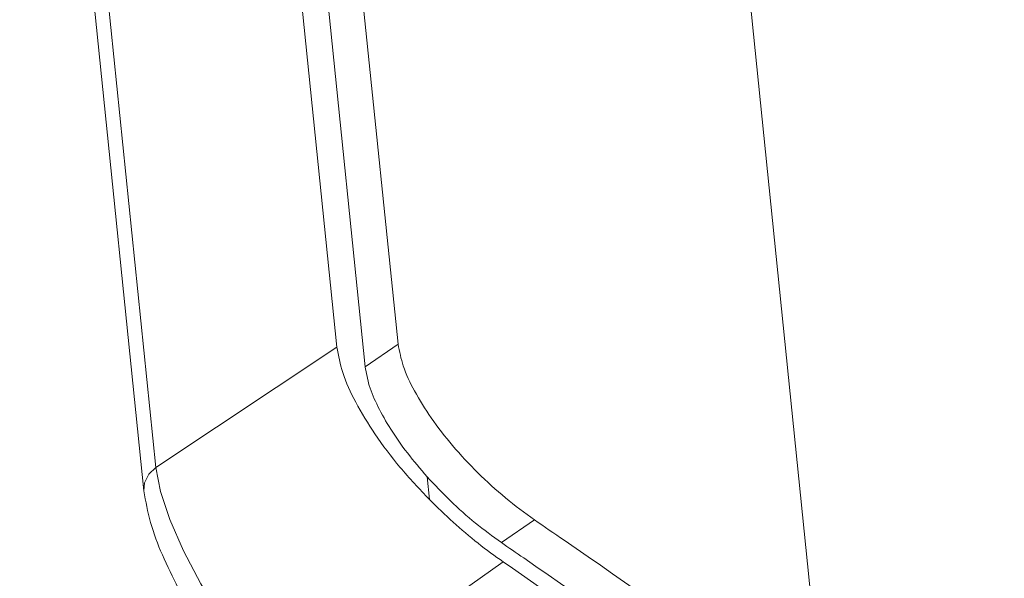
# Model space of a CAD drawing. Extents: x -173 to 1704, y -870 to 425.
# Drawn here: x 1010 to 1029, y -511 to -500 of the extents above; entities that cross this region are included whole.
import ezdxf

# ---------------------------------------------------------------- set-up
doc = ezdxf.new("R2010")
doc.units = 0
doc.header["$LTSCALE"] = 1.21
doc.header["$MEASUREMENT"] = 0
doc.layers.get('0').update_dxf_attribs({"linetype": 'CONTINUOUS', "lineweight": 20})

msp = doc.modelspace()

# ---------------------------------------------------------------- linework, layer by layer
at = {"color": 7, "linetype": 'Continuous'}
for p, q in [((1017.592, -506.651), (1015.167, -482.973)), ((1017.592, -506.651), (1015.167, -482.973)), ((1016.394, -506.707), (1013.969, -483.029)), ((1016.394, -506.707), (1013.969, -483.029)), ((1016.95, -507.094), (1014.525, -483.416)), ((1016.95, -507.094), (1014.525, -483.416)), ((1012.864, -509.057), (1010.439, -485.379)), ((1012.864, -509.057), (1010.439, -485.379)), ((1012.628, -509.512), (1010.202, -485.834)), ((1012.628, -509.512), (1010.202, -485.834)), ((1023.352, -489.096), (1025.681, -511.83)), ((1023.352, -489.096), (1025.681, -511.83)), ((1016.95, -507.094), (1017.592, -506.651)), ((1012.864, -509.057), (1016.394, -506.707)), ((1018.158, -509.238), (1018.204, -509.684)), ((1019.609, -510.523), (1020.253, -510.079)), ((1015.539, -513.785), (1019.647, -510.901))]:
    msp.add_line(p, q, dxfattribs=at)
for points in [[(1012.864, -509.057), (1012.722, -509.19), (1012.641, -509.354), (1012.628, -509.512)], [(1015.539, -513.785), (1015.058, -513.241), (1014.585, -512.635), (1014.139, -511.989), (1013.74, -511.331), (1013.401, -510.685), (1013.135, -510.075), (1012.954, -509.525), (1012.864, -509.057)]]:
    msp.add_lwpolyline(points, dxfattribs=at)
for points, knots in [([(1056.933, -518.536), (1054.457, -515.481), (1047.256, -506.596), (1034.183, -494.738), (1022.902, -486.7), (1017.67, -483.103), (1017.476, -482.969)], [0, 0, 0, 0, 11.791643, 34.290101, 52.632288, 53.338296, 53.338296, 53.338296, 53.338296]), ([(1056.933, -518.536), (1054.457, -515.481), (1047.256, -506.596), (1034.183, -494.738), (1022.902, -486.7), (1017.67, -483.103), (1017.476, -482.969)], [0, 0, 0, 0, 11.791643, 34.290101, 52.632288, 53.338296, 53.338296, 53.338296, 53.338296]), ([(1023.92, -489.102), (1026.99, -491.347), (1036.113, -498.02), (1045.618, -506.768), (1051.581, -513.561), (1052.596, -514.718)], [0, 0, 0, 0, 11.411341, 33.909799, 38.527206, 38.527206, 38.527206, 38.527206]), ([(1023.92, -489.102), (1026.99, -491.347), (1036.113, -498.02), (1045.618, -506.768), (1051.581, -513.561), (1052.596, -514.718)], [0, 0, 0, 0, 11.411341, 33.909799, 38.527206, 38.527206, 38.527206, 38.527206]), ([(1023.412, -489.658), (1024.921, -490.752), (1027.978, -492.968), (1033.989, -497.619), (1041.199, -503.834), (1047.586, -510.209), (1051.011, -514.107), (1051.943, -515.168)], [0, 0, 0, 0, 5.591524, 11.327275, 22.795527, 34.126606, 38.36199, 38.36199, 38.36199, 38.36199]), ([(1023.412, -489.658), (1024.921, -490.752), (1027.978, -492.968), (1033.989, -497.619), (1041.199, -503.834), (1047.586, -510.209), (1051.011, -514.107), (1051.943, -515.168)], [0, 0, 0, 0, 5.591524, 11.327275, 22.795527, 34.126606, 38.36199, 38.36199, 38.36199, 38.36199]), ([(1017.592, -506.651), (1017.62, -506.794), (1017.683, -507.112), (1017.917, -507.592), (1018.241, -508.113), (1018.658, -508.647), (1019.145, -509.169), (1019.677, -509.658), (1020.063, -509.94), (1020.253, -510.079)], [0, 0, 0, 0, 0.435988, 0.969381, 1.588755, 2.274268, 2.998994, 3.730215, 4.434667, 4.434667, 4.434667, 4.434667]), ([(1018.204, -509.684), (1018.008, -509.476), (1017.627, -509.071), (1017.145, -508.434), (1016.77, -507.817), (1016.5, -507.25), (1016.427, -506.875), (1016.394, -506.707)], [0, 0, 0, 0, 0.855261, 1.66624, 2.39245, 3.020815, 3.534066, 3.534066, 3.534066, 3.534066]), ([(1018.158, -509.238), (1018.027, -509.085), (1017.773, -508.79), (1017.451, -508.331), (1017.201, -507.89), (1017.022, -507.484), (1016.972, -507.216), (1016.95, -507.094)], [0, 0, 0, 0, 0.602377, 1.168278, 1.678049, 2.121909, 2.49283, 2.49283, 2.49283, 2.49283]), ([(1019.609, -510.523), (1019.438, -510.399), (1019.091, -510.146), (1018.607, -509.715), (1018.308, -509.397), (1018.158, -509.238)], [0, 0, 0, 0, 0.63264, 1.287378, 1.942061, 1.942061, 1.942061, 1.942061]), ([(1012.628, -509.512), (1012.664, -509.719), (1012.74, -510.148), (1012.987, -510.779), (1013.297, -511.426), (1013.674, -512.078), (1014.1, -512.717), (1014.559, -513.326), (1014.897, -513.699), (1015.063, -513.882)], [0, 0, 0, 0, 0.629925, 1.302996, 2.024124, 2.782407, 3.55779, 4.327089, 5.068095, 5.068095, 5.068095, 5.068095]), ([(1019.647, -510.901), (1019.481, -510.782), (1019.142, -510.538), (1018.661, -510.13), (1018.356, -509.833), (1018.204, -509.684)], [0, 0, 0, 0, 0.613294, 1.251956, 1.891007, 1.891007, 1.891007, 1.891007]), ([(1059.71, -545.646), (1057.234, -542.59), (1050.033, -533.706), (1036.96, -521.847), (1025.679, -513.809), (1020.447, -510.212), (1020.253, -510.079)], [0, 0, 0, 0, 11.791643, 34.290101, 52.632288, 53.338296, 53.338296, 53.338296, 53.338296]), ([(1019.609, -510.523), (1019.754, -510.623), (1025.007, -514.245), (1036.38, -522.369), (1049.476, -534.285), (1056.67, -543.133), (1059.071, -546.086)], [0, 0, 0, 0, 0.530526, 19.139005, 41.921766, 53.333149, 53.333149, 53.333149, 53.333149]), ([(1059.106, -546.423), (1057.762, -544.725), (1055.061, -541.312), (1050.672, -536.442), (1046.043, -531.739), (1041.174, -527.231), (1036.087, -522.915), (1030.78, -518.79), (1025.284, -514.795), (1021.535, -512.205), (1019.647, -510.901)], [0, 0, 0, 0, 6.496975, 13.053084, 19.654856, 26.289217, 32.951355, 39.663137, 46.449237, 53.332173, 53.332173, 53.332173, 53.332173])]:
    msp.add_open_spline(points, degree=3, knots=knots, dxfattribs=at)

doc.saveas('drawing.dxf')
